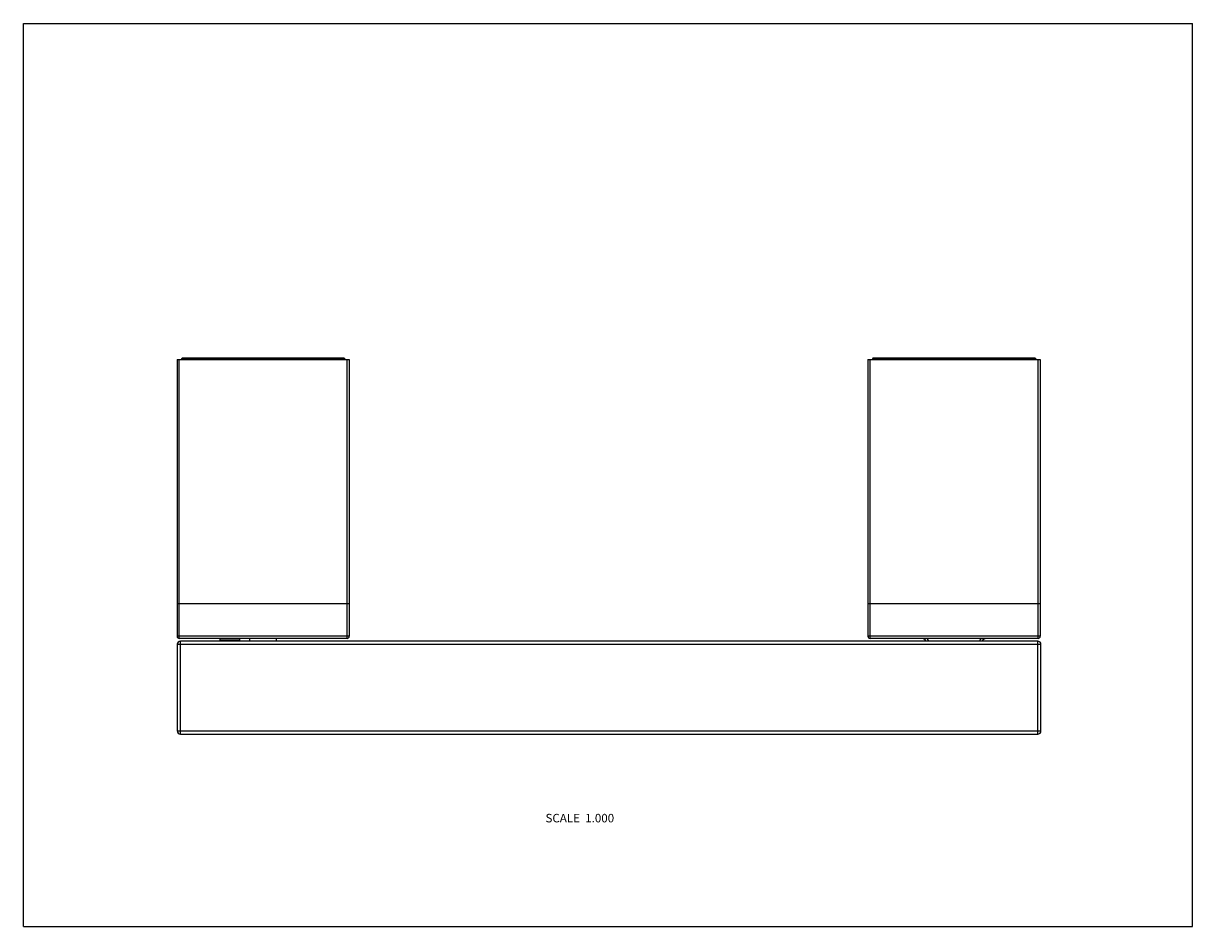
# Model space of a CAD drawing. Units: inches. Extents: x 0 to 11, y 0 to 8.5.
import ezdxf

# ---------------------------------------------------------------- set-up
doc = ezdxf.new("R2010")
doc.units = ezdxf.units.IN
doc.header["$LTSCALE"] = 0.605
doc.header["$MEASUREMENT"] = 0
doc.layers.get('0').update_dxf_attribs({"linetype": 'CONTINUOUS'})
doc.styles.get("Standard").update_dxf_attribs({"font": 'txt', "width": 0.8})

msp = doc.modelspace()

# ---------------------------------------------------------------- linework, layer by layer
at = {"color": 7, "linetype": 'Continuous'}
for p, q in [((0, 0), (0, 8.5)), ((0, 8.5), (11, 8.5)), ((11, 0), (11, 8.5)), ((1.446, 5.337), (1.446, 2.732)), ((1.446, 5.337), (3.066, 5.337)), ((1.466, 2.712), (1.466, 5.337)), ((1.496, 5.352), (1.488, 5.342)), ((1.488, 5.342), (1.488, 5.337)), ((1.488, 5.342), (3.024, 5.342)), ((1.496, 5.352), (3.016, 5.352)), ((1.636, 5.352), (1.636, 5.337)), ((2.876, 5.352), (2.876, 5.337)), ((3.016, 5.352), (3.024, 5.342)), ((3.024, 5.342), (3.023, 5.337)), ((3.046, 2.712), (3.046, 5.337)), ((3.066, 5.337), (3.066, 2.732)), ((7.946, 5.337), (9.566, 5.337)), ((7.946, 5.337), (7.946, 2.732)), ((7.966, 2.712), (7.966, 5.337)), ((7.996, 5.352), (7.988, 5.342)), ((7.988, 5.342), (9.524, 5.342)), ((7.988, 5.342), (7.988, 5.337)), ((7.996, 5.352), (9.516, 5.352)), ((8.136, 5.352), (8.136, 5.337)), ((9.376, 5.352), (9.376, 5.337)), ((9.516, 5.352), (9.524, 5.342)), ((9.524, 5.342), (9.523, 5.337)), ((9.546, 2.712), (9.546, 5.337)), ((9.566, 5.337), (9.566, 2.732)), ((3.066, 3.037), (1.446, 3.037)), ((9.566, 3.037), (7.946, 3.037)), ((3.066, 2.732), (1.446, 2.732)), ((1.448, 2.657), (1.448, 1.842)), ((1.448, 2.657), (9.573, 2.657)), ((3.046, 2.712), (1.466, 2.712)), ((1.478, 1.812), (1.478, 2.687)), ((9.543, 2.687), (1.478, 2.687)), ((1.849, 2.712), (1.849, 2.696)), ((1.849, 2.696), (1.858, 2.687)), ((2.032, 2.696), (1.849, 2.696)), ((2.032, 2.696), (2.023, 2.687)), ((2.032, 2.712), (2.032, 2.696)), ((2.131, 2.687), (2.131, 2.712)), ((2.381, 2.687), (2.381, 2.712)), ((9.566, 2.732), (7.946, 2.732)), ((9.546, 2.712), (7.966, 2.712)), ((9.543, 1.812), (9.543, 2.687)), ((9.573, 1.842), (9.573, 2.657)), ((1.448, 1.842), (9.573, 1.842)), ((1.478, 1.812), (9.543, 1.812)), ((0, 0), (11, 0))]:
    msp.add_line(p, q, dxfattribs=at)
for centre, radius, start, end in [((1.466, 2.732), 0.02, 180, 270), ((1.478, 2.657), 0.03, 90, 180), ((3.046, 2.732), 0.02, 270, 360), ((7.966, 2.732), 0.02, 180, 270), ((8.446, 2.652), 0.06, 35.7134, 90), ((8.446, 2.652), 0.08, 25.9566, 48.5904), ((9.066, 2.652), 0.08, 131.4096, 154.0434), ((9.066, 2.652), 0.06, 90, 144.2914), ((9.543, 2.657), 0.03, 0, 90), ((9.546, 2.732), 0.02, 270, 360), ((1.478, 1.842), 0.03, 180, 270), ((9.543, 1.842), 0.03, 270, 360)]:
    msp.add_arc(centre, radius, start, end, dxfattribs=at)

# ---------------------------------------------------------------- texts
at = {"color": 2, "linetype": 'Continuous', "insert": (5.558, 1.061), "char_height": 0.08, "width": 0.768, "attachment_point": 3, "line_spacing_factor": 0.9}
msp.add_mtext('SCALE  1.000', dxfattribs=at)

doc.saveas('drawing.dxf')
